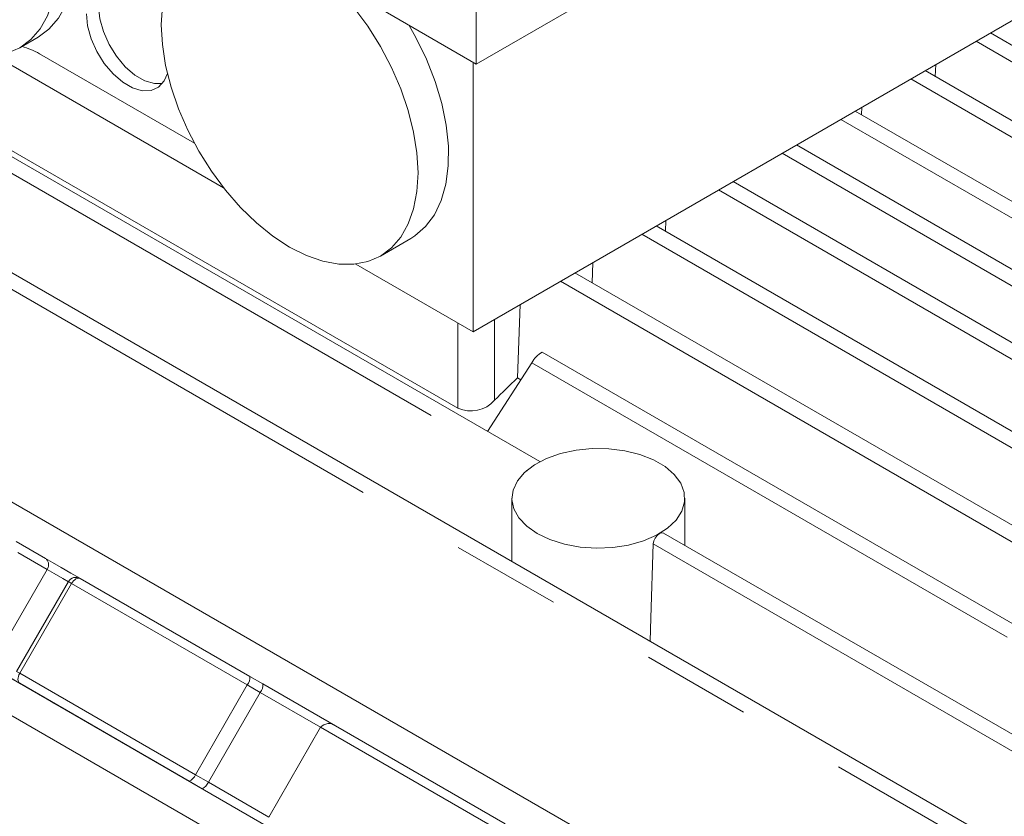
# Model space of a CAD drawing. Units: millimetres. Extents: x 0 to 2100, y 0 to 1485.
# Drawn here: x 279 to 336, y 365 to 411 of the extents above; entities that cross this region are included whole.
import ezdxf

# ---------------------------------------------------------------- set-up
doc = ezdxf.new("R2010")
doc.units = ezdxf.units.MM
doc.header["$LTSCALE"] = 5
doc.linetypes.add('PHANTOM', pattern=[12.7, 6.35, -1.27, 1.27, -1.27, 1.27, -1.27])

msp = doc.modelspace()

# ---------------------------------------------------------------- linework, layer by layer
at = {"color": 7, "linetype": 'Continuous', "lineweight": 15}
for p, q in [((343.997, 414.868), (305.46, 392.621)), ((312.853, 412.256), (305.641, 408.092)), ((299.771, 411.48), (305.641, 408.092)), ((305.641, 408.092), (305.641, 411.358)), ((279.243, 409.042), (280.304, 409.654)), ((374.302, 387.44), (335.394, 409.902)), ((277.817, 408.579), (291.03, 400.952)), ((280.383, 408.694), (289.348, 403.519)), ((305.46, 392.621), (305.46, 408.196)), ((332.197, 407.385), (332.226, 408.073)), ((370.335, 385.369), (331.616, 407.721)), ((327.927, 405.178), (327.946, 405.602)), ((368.27, 381.889), (327.569, 405.385)), ((309.324, 385.108), (276.108, 404.283)), ((277.533, 403.805), (304.58, 388.191)), ((358.035, 383.875), (324.172, 403.423)), ((358.95, 379.105), (320.498, 401.303)), ((335.388, 363.356), (272.151, 399.862)), ((354.828, 376.36), (316.06, 398.74)), ((316.585, 398.437), (316.615, 399.061)), ((300.103, 397), (301.871, 398.02)), ((298.677, 396.537), (305.46, 392.621)), ((312.346, 395.449), (312.397, 396.626)), ((350.335, 373.518), (311.352, 396.023)), ((308.027, 389.949), (308.191, 394.198)), ((345.732, 370.505), (309.464, 391.442)), ((308.854, 390.825), (306.295, 386.857)), ((266.485, 389.871), (335.154, 350.229)), ((308.027, 389.949), (308.218, 389.839)), ((307.712, 382.985), (307.712, 379.333)), ((317.712, 380.266), (317.712, 382.985)), ((261.987, 382.246), (330.665, 342.599)), ((261.132, 380.6), (329.802, 340.958)), ((279.027, 380.493), (280.727, 379.511)), ((340.623, 367.04), (316.477, 380.979)), ((282.056, 378.167), (279.056, 372.97)), ((282.739, 378.35), (292.55, 372.686)), ((292.55, 372.686), (293.3, 372.253)), ((279.239, 372.287), (280.939, 371.306)), ((292.404, 372.193), (289.404, 366.997)), ((293.3, 372.253), (297.499, 369.829)), ((293.154, 371.76), (290.154, 366.564)), ((296.647, 369.744), (293.647, 364.548)), ((297.5, 369.828), (307.311, 364.165))]:
    msp.add_line(p, q, dxfattribs=at)
at = {"color": 8, "linetype": 'PHANTOM', "lineweight": 0}
for p, q in [((334.558, 409.419), (373.918, 386.697)), ((330.782, 407.239), (371.877, 383.516)), ((326.737, 404.904), (365.148, 382.73)), ((275.534, 403.643), (308.549, 384.584)), ((323.339, 402.942), (357.564, 383.185)), ((319.665, 400.822), (358.462, 378.425)), ((271.61, 399.199), (334.722, 362.765)), ((315.225, 398.258), (354.296, 375.703)), ((310.515, 395.539), (349.771, 372.877)), ((304.58, 388.191), (304.58, 393.129)), ((306.701, 388.656), (306.701, 393.338)), ((308.854, 390.825), (345.135, 369.88)), ((280.83, 378.874), (279.13, 379.856)), ((315.876, 380.353), (339.991, 366.432)), ((280.83, 378.874), (277.83, 373.678)), ((282.239, 378.061), (279.239, 372.865)), ((292.404, 372.193), (282.239, 378.061)), ((279.239, 372.865), (279.056, 372.97)), ((279.239, 372.865), (289.404, 366.997)), ((289.05, 366.624), (279.239, 372.287)), ((293.154, 371.76), (292.404, 372.193)), ((296.646, 369.744), (293.154, 371.76)), ((306.811, 363.876), (296.647, 369.744)), ((289.404, 366.997), (290.154, 366.564)), ((289.8, 366.191), (289.05, 366.624)), ((294.75, 363.333), (289.8, 366.191)), ((290.154, 366.564), (293.646, 364.548))]:
    msp.add_line(p, q, dxfattribs=at)
at = {"color": 7, "linetype": 'Continuous', "lineweight": 15, "flags": 128}
for points in [[(280.056, 422.197), (280.751, 420.959), (281.341, 419.68), (281.817, 418.384), (282.168, 417.095), (282.39, 415.836), (282.478, 414.631), (282.429, 413.5), (282.246, 412.466), (281.932, 411.547), (281.491, 410.759), (280.933, 410.117), (280.304, 409.654)], [(273.998, 409.559), (274.963, 409.076), (275.915, 408.745), (276.835, 408.574), (277.706, 408.567), (278.514, 408.724), (279.244, 409.042), (279.884, 409.516), (280.424, 410.137), (280.853, 410.895), (281.165, 411.776), (281.355, 412.767), (281.418, 413.849)], [(283.805, 411.414), (283.874, 410.715), (284.078, 409.976), (284.405, 409.24), (284.836, 408.551), (285.345, 407.948), (285.904, 407.467), (286.479, 407.135), (287.038, 406.971), (287.488, 406.974)], [(287.492, 411.462), (287.429, 410.38), (287.492, 409.224), (287.682, 408.014), (287.994, 406.772), (288.423, 405.518), (288.963, 404.274), (289.603, 403.062), (290.334, 401.901), (291.141, 400.811), (292.012, 399.813), (292.932, 398.921), (293.884, 398.153), (294.853, 397.52), (295.822, 397.034), (296.775, 396.703), (297.695, 396.532), (298.566, 396.525), (299.373, 396.682), (300.103, 397), (300.744, 397.474), (301.283, 398.095), (301.713, 398.853), (302.025, 399.734), (302.214, 400.725), (302.278, 401.807)], [(302.278, 401.807), (302.214, 402.963), (302.025, 404.172), (301.713, 405.415), (301.283, 406.668), (300.744, 407.912), (300.103, 409.125), (299.373, 410.286), (298.566, 411.375)], [(283.098, 411.006), (283.167, 410.306), (283.371, 409.567), (283.698, 408.832), (284.129, 408.143), (284.638, 407.54), (285.197, 407.059), (285.772, 406.726), (286.33, 406.563), (286.84, 406.578), (287.271, 406.77), (287.597, 407.128), (287.783, 407.56)], [(301.871, 398.02), (302.097, 398.163), (302.717, 398.7), (303.228, 399.388), (303.62, 400.213), (303.888, 401.161), (304.026, 402.216), (304.032, 403.358), (303.905, 404.568), (303.649, 405.823), (303.267, 407.1), (302.766, 408.378), (302.156, 409.634), (301.763, 410.33)], [(309.176, 380.944), (309.909, 380.595), (310.743, 380.332), (311.649, 380.165), (312.593, 380.099), (313.541, 380.139), (314.459, 380.281), (315.314, 380.52), (316.075, 380.849), (316.714, 381.255), (317.209, 381.724), (317.541, 382.238), (317.699, 382.779), (317.676, 383.328), (317.474, 383.864), (317.1, 384.368), (316.567, 384.823), (315.895, 385.211), (315.108, 385.518), (314.234, 385.734), (313.305, 385.851), (312.355, 385.864), (311.418, 385.773), (310.527, 385.581), (309.715, 385.296), (309.012, 384.927), (308.442, 384.487), (308.027, 383.994), (307.781, 383.464), (307.713, 382.916), (307.826, 382.372), (308.115, 381.849), (308.571, 381.367), (309.176, 380.944)], [(315.876, 380.353), (315.909, 380.521), (315.993, 380.69), (316.112, 380.837), (316.247, 380.942), (316.377, 380.99), (316.484, 380.975), (316.487, 380.971)], [(315.703, 374.72), (315.745, 376.072), (315.876, 380.353)], [(280.727, 379.511), (281.13, 379.278), (281.632, 378.988), (282.199, 378.661), (282.72, 378.36)], [(281.356, 371.065), (281.324, 371.084), (281.148, 371.185), (280.831, 371.368), (280.396, 371.619), (279.87, 371.923), (279.292, 372.257), (278.699, 372.599), (278.132, 372.926), (277.63, 373.216), (277.227, 373.449)], [(280.939, 371.306), (281.216, 371.146), (281.308, 371.093)], [(281.304, 371.095), (281.34, 371.074), (281.352, 371.067), (281.354, 371.066), (281.354, 371.066)]]:
    msp.add_lwpolyline(points, dxfattribs=at)
at = {"color": 8, "linetype": 'PHANTOM', "lineweight": 0, "flags": 128}
for points in [[(282.063, 378.162), (281.742, 378.348), (281.232, 378.642), (280.83, 378.874)], [(282.239, 378.061), (282.175, 378.098), (282.123, 378.128), (282.085, 378.15), (282.062, 378.163), (282.056, 378.167)], [(282.739, 378.35), (282.686, 378.369), (282.625, 378.372), (282.558, 378.357), (282.489, 378.325), (282.42, 378.277), (282.354, 378.216), (282.293, 378.143), (282.239, 378.061)], [(279.239, 372.865), (279.195, 372.778), (279.163, 372.688), (279.142, 372.6), (279.136, 372.516), (279.142, 372.441), (279.163, 372.376), (279.195, 372.324), (279.239, 372.287)], [(281.308, 371.093), (281.347, 371.07), (281.356, 371.065)]]:
    msp.add_lwpolyline(points, dxfattribs=at)
at = {"color": 7, "linetype": 'Continuous', "lineweight": 15}
for centre, radius, start, end in [((278.485, 405.492), 3.722, 59.3439, 76.3854), ((310.324, 389.978), 1.697, 120.5239, 150.0704), ((364.229, 330.994), 81.452, 133.6302, 134.93293), ((305.322, 389.879), 1.843, 246.2702, 318.4641), ((282.489, 377.917), 0.5, 60.0027, 150), ((291.945, 372.598), 0.612, 318.6167, 8.2806), ((292.695, 372.165), 0.612, 318.6182, 8.2781), ((297.118, 369.332), 0.626, 52.4363, 138.8771), ((288.724, 367.286), 0.739, 296.1836, 336.9239), ((289.474, 366.853), 0.739, 296.1876, 336.9198)]:
    msp.add_arc(centre, radius, start, end, dxfattribs=at)
at = {"color": 8, "linetype": 'PHANTOM', "lineweight": 0}
msp.add_arc((280.454, 379.14), 0.461, 324.8148, 53.6488, dxfattribs=at)

doc.saveas('drawing.dxf')
